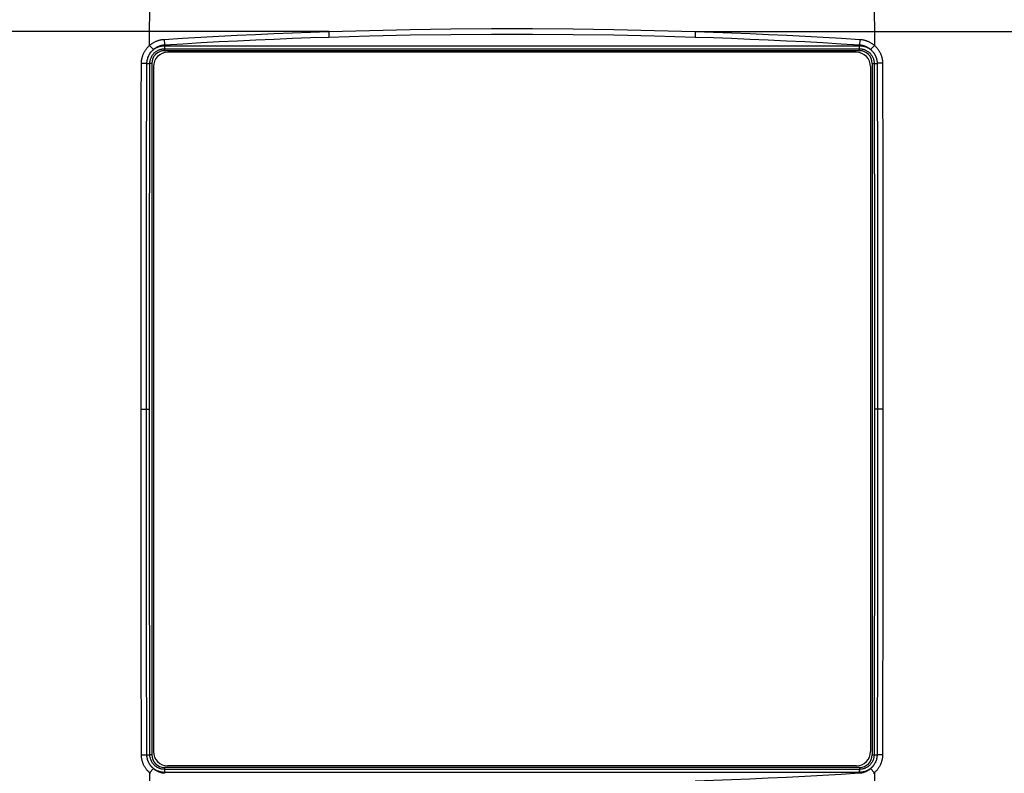
# Model space of a CAD drawing. Units: millimetres. Extents: x -79 to 62, y -48 to 63.
# Drawn here: x -31 to 31, y -24 to 24 of the extents above; entities that cross this region are included whole.
import ezdxf

# ---------------------------------------------------------------- set-up
doc = ezdxf.new("R2010")
doc.units = ezdxf.units.MM
doc.header["$LTSCALE"] = 16.335
doc.layers.get('0').update_dxf_attribs({"linetype": 'CONTINUOUS'})
for name, color, linetype in [('ASSI', 7, 'CONTINUOUS'), ('CURVA_VERN', 7, 'CONTINUOUS'), ('RACCORDO', 7, 'CONTINUOUS')]:
    doc.layers.add(name, color=color, linetype=linetype)
doc.styles.get("Standard").update_dxf_attribs({"font": 'txt', "width": 0.8})
doc.dimstyles.new('DIMSTYLE_1', dxfattribs={"dimtxt": 3, "dimasz": 3, "dimexe": 1.5, "dimexo": 0.5, "dimgap": 0.75, "dimtad": 1, "dimtxsty": 'STANDARD', "dimblk": '_FILLED', "dimblk1": '_FILLED', "dimblk2": '_FILLED', "dimcen": 0.09, "dimazin": 2, "dimtfac": 1, "dimtofl": 0, "dimtmove": 0, "dimatfit": 3, "dimldrblk": '_FILLED', "dimfxl": 1, "dimtolj": 1, "dimarcsym": 0})

# ---------------------------------------------------------------- blocks, each defined once
blk = doc.blocks.new('_FILLED')
at = {"color": 0, "linetype": 'BYBLOCK'}
blk.add_solid([(0, 0), (-1, 0.317), (-1, -0.317)], dxfattribs=at)
blk = doc.blocks.new('*D0')
at = {"color": 7, "linetype": 'CONTINUOUS'}
for p, q in [((0.406, 46.335), (61.906, 46.335)), ((60.406, 46.335), (60.406, -0.915)), ((60.406, -48.165), (60.406, -0.915)), ((0.406, -48.165), (61.906, -48.165))]:
    blk.add_line(p, q, dxfattribs=at)
at = {"color": 7, "linetype": 'CONTINUOUS', "xscale": 3, "yscale": 3, "zscale": 3}
for p, rotation in [((60.406, 46.335), 90), ((60.406, -48.165), 270)]:
    blk.add_blockref('_FILLED', p, dxfattribs=dict(at, rotation=rotation))
blk = doc.blocks.new('*D1')
at = {"color": 7, "linetype": 'CONTINUOUS'}
for p, q in [((-47.344, -0.415), (-47.344, 60.835)), ((47.156, -0.415), (47.156, 60.835)), ((-47.344, 59.335), (-0.094, 59.335)), ((47.156, 59.335), (-0.094, 59.335))]:
    blk.add_line(p, q, dxfattribs=at)
at = {"color": 7, "linetype": 'CONTINUOUS', "xscale": 3, "yscale": 3, "zscale": 3, "rotation": 180}
blk.add_blockref('_FILLED', (-47.344, 59.335), dxfattribs=at)
at = {"color": 7, "linetype": 'CONTINUOUS', "xscale": 3, "yscale": 3, "zscale": 3}
blk.add_blockref('_FILLED', (47.156, 59.335), dxfattribs=at)

msp = doc.modelspace()

# ---------------------------------------------------------------- linework, layer by layer
at = {"color": 250, "linetype": 'CONTINUOUS'}
for p, q in [((-21.894, 21.585), (-21.894, 21.704)), ((21.706, 21.585), (21.706, 21.704)), ((-22.694, 20.785), (-22.815, 20.785)), ((22.506, 20.785), (22.627, 20.785)), ((-22.694, -22.615), (-22.815, -22.615)), ((22.506, -22.615), (22.627, -22.615)), ((-21.894, -23.415), (-21.894, -23.535)), ((21.706, -23.415), (21.706, -23.535))]:
    msp.add_line(p, q, dxfattribs=at)
at = {"color": 7, "linetype": 'CONTINUOUS'}
for p, q in [((21.706, 21.585), (-21.894, 21.585)), ((-22.694, 20.785), (-22.694, -22.615)), ((22.506, 20.785), (22.506, -22.615)), ((21.706, -23.415), (-21.894, -23.415))]:
    msp.add_line(p, q, dxfattribs=at)
for centre, start, end in [((-21.894, 20.785), 90, 180), ((21.706, 20.785), 0, 90), ((-21.894, -22.615), 180, 270), ((21.706, -22.615), 270, 360)]:
    msp.add_arc(centre, 0.8, start, end, dxfattribs=at)
at = {"layer": 'ASSI', "color": 250, "linetype": 'CONTINUOUS'}
for p, q in [((22.624, 28.374), (22.643, 21.919)), ((-22.831, 21.919), (-22.819, 26.512)), ((-11.597, 22.785), (-45.756, 22.784)), ((-11.591, 22.625), (-11.586, 22.512)), ((-11.586, 22.512), (-11.583, 22.443)), ((11.404, 22.664), (11.4, 22.549)), ((11.408, 22.785), (11.404, 22.664)), ((11.408, 22.785), (45.568, 22.784)), ((21.731, 22.295), (21.726, 22.215)), ((-22.831, 21.919), (-22.598, 21.655)), ((-21.912, 22.175), (-21.906, 22.097)), ((-21.906, 22.097), (-21.9, 22.023)), ((-21.9, 22.023), (-21.894, 21.954)), ((-21.894, 21.954), (-21.894, 21.585)), ((-21.894, 21.895), (21.706, 21.895)), ((-21.894, 21.704), (21.706, 21.704)), ((21.706, 21.585), (21.706, 21.954)), ((21.721, 22.136), (21.715, 22.06)), ((21.726, 22.215), (21.721, 22.136)), ((22.643, 21.919), (22.41, 21.655)), ((21.506, 21.485), (-21.694, 21.485)), ((22.572, 21.482), (22.581, 21.469)), ((-23.347, 20.8), (-23.267, 20.799)), ((-23.267, 20.799), (-23.188, 20.797)), ((-23.188, 20.797), (-23.111, 20.795)), ((-23.018, 13.558), (-23.007, 20.79)), ((-22.824, 15.353), (-22.815, 20.785)), ((-22.694, 20.785), (-22.815, 20.785)), ((-22.594, 20.585), (-22.594, -22.415)), ((22.406, 20.585), (22.406, -22.415)), ((22.506, 20.785), (22.627, 20.785)), ((22.627, 20.785), (22.645, 6.897)), ((22.886, 20.792), (22.818, 20.79)), ((22.818, 20.79), (22.83, 13.558)), ((22.96, 20.794), (22.886, 20.792)), ((23.039, 20.795), (22.96, 20.794)), ((23.159, 20.799), (23.17, 13.803)), ((-22.831, 9.93), (-22.824, 15.353)), ((23.17, 13.803), (23.176, 8.676)), ((-23.025, 6.321), (-23.018, 13.558)), ((22.83, 13.558), (22.836, 6.322)), ((-23.367, 3.711), (-23.362, 11.23)), ((-22.836, -0.915), (-22.831, 9.93)), ((23.176, 8.676), (23.179, 1.37)), ((22.645, 6.897), (22.647, 1.136)), ((-23.027, -0.915), (-23.025, 6.321)), ((22.836, 6.322), (22.839, -0.915)), ((-23.368, -3.201), (-23.367, 3.711)), ((23.179, 1.37), (23.179, -5.542)), ((22.647, 1.136), (22.646, -5.395)), ((-23.368, -0.915), (-22.836, -0.915)), ((-23.025, -8.152), (-23.027, -0.915)), ((-22.834, -6.338), (-22.836, -0.915)), ((23.18, -0.915), (22.647, -0.915)), ((22.839, -0.915), (22.836, -8.152)), ((-23.364, -10.507), (-23.368, -3.201)), ((22.646, -5.395), (22.643, -11.076)), ((23.179, -5.542), (23.173, -13.061)), ((-22.831, -11.761), (-22.834, -6.338)), ((-23.018, -15.389), (-23.025, -8.152)), ((22.836, -8.152), (22.83, -15.389)), ((-23.359, -15.633), (-23.364, -10.507)), ((22.643, -11.076), (22.636, -16.707)), ((-22.824, -17.184), (-22.831, -11.761)), ((-23.007, -22.621), (-23.018, -15.389)), ((22.83, -15.389), (22.818, -22.621)), ((-23.347, -22.63), (-23.359, -15.633)), ((-22.815, -22.615), (-22.824, -17.184)), ((22.636, -16.707), (22.627, -22.615)), ((-23.227, -22.626), (-23.149, -22.625)), ((-23.149, -22.625), (-23.075, -22.623)), ((-23.075, -22.623), (-23.007, -22.621)), ((-22.694, -22.615), (-22.815, -22.615)), ((22.506, -22.615), (22.627, -22.615)), ((22.999, -22.628), (22.923, -22.625)), ((23.079, -22.63), (22.999, -22.628)), ((23.159, -22.631), (23.079, -22.63)), ((-21.894, -23.415), (-21.894, -23.785)), ((21.506, -23.315), (-21.694, -23.315)), ((21.706, -23.415), (21.706, -23.785)), ((-22.831, -23.75), (-22.598, -23.486)), ((-22.831, -23.75), (-22.813, -30.205)), ((21.706, -23.535), (-21.894, -23.535)), ((21.706, -23.726), (-21.894, -23.726)), ((22.643, -23.75), (22.41, -23.486)), ((22.643, -23.75), (22.631, -28.343))]:
    msp.add_line(p, q, dxfattribs=at)
at = {"layer": 'ASSI', "color": 7, "linetype": 'CONTINUOUS'}
for p, q in [((21.706, 21.585), (-21.894, 21.585)), ((-22.694, 20.785), (-22.694, -22.615)), ((22.506, 20.785), (22.506, -22.615)), ((21.706, -23.415), (-21.894, -23.415))]:
    msp.add_line(p, q, dxfattribs=at)
at = {"layer": 'ASSI', "color": 250, "linetype": 'CONTINUOUS'}
for points in [[(-11.597, 22.785), (-9.042, 22.859), (-6.487, 22.915), (-3.93, 22.952), (-1.373, 22.97), (1.185, 22.97), (3.742, 22.952), (6.298, 22.915), (8.854, 22.859), (11.408, 22.785)], [(-22.831, 21.919), (-22.801, 21.945), (-22.771, 21.97), (-22.739, 21.994), (-22.707, 22.017), (-22.674, 22.04), (-22.641, 22.062), (-22.606, 22.083), (-22.572, 22.103), (-22.536, 22.122), (-22.5, 22.141), (-22.464, 22.158), (-22.427, 22.174), (-22.391, 22.189), (-22.354, 22.203), (-22.318, 22.216), (-22.282, 22.228), (-22.247, 22.239), (-22.211, 22.248), (-22.177, 22.257), (-22.143, 22.265), (-22.109, 22.271), (-22.076, 22.277), (-22.043, 22.282), (-22.011, 22.287), (-21.98, 22.29), (-21.95, 22.293), (-21.92, 22.295)], [(-21.92, 22.295), (-20.774, 22.364), (-19.628, 22.43), (-18.481, 22.492), (-17.334, 22.55), (-16.187, 22.604), (-15.04, 22.655), (-13.893, 22.702), (-12.745, 22.745), (-11.597, 22.785)], [(-21.92, 22.295), (-21.917, 22.255), (-21.912, 22.175)], [(-21.894, 21.954), (-20.75, 22.023), (-19.605, 22.089), (-18.46, 22.151), (-17.314, 22.209), (-16.169, 22.263), (-15.023, 22.314), (-13.876, 22.361), (-12.73, 22.404), (-11.583, 22.443)], [(-11.597, 22.785), (-11.595, 22.744), (-11.591, 22.625)], [(-11.583, 22.443), (-9.031, 22.517), (-6.479, 22.573), (-3.926, 22.61), (-1.372, 22.628), (1.183, 22.628), (3.738, 22.61), (6.291, 22.573), (8.843, 22.517), (11.395, 22.443)], [(11.4, 22.549), (11.397, 22.477), (11.395, 22.443)], [(11.395, 22.443), (12.542, 22.404), (13.688, 22.361), (14.834, 22.314), (15.98, 22.263), (17.126, 22.209), (18.271, 22.151), (19.416, 22.089), (20.561, 22.023), (21.706, 21.954)], [(11.408, 22.785), (12.556, 22.745), (13.704, 22.702), (14.852, 22.655), (15.999, 22.604), (17.146, 22.55), (18.293, 22.492), (19.439, 22.43), (20.585, 22.364), (21.731, 22.295)], [(21.731, 22.295), (21.761, 22.293), (21.791, 22.29), (21.822, 22.287), (21.853, 22.283), (21.885, 22.278), (21.917, 22.272), (21.95, 22.266), (21.984, 22.258), (22.018, 22.25), (22.052, 22.24), (22.087, 22.23), (22.123, 22.218), (22.159, 22.206), (22.196, 22.192), (22.233, 22.177), (22.27, 22.161), (22.307, 22.143), (22.343, 22.125), (22.379, 22.105), (22.415, 22.085), (22.45, 22.063), (22.484, 22.041), (22.517, 22.018), (22.55, 21.995), (22.581, 21.97), (22.612, 21.945), (22.643, 21.919)], [(-23.347, 20.799), (-23.346, 20.835), (-23.345, 20.871), (-23.342, 20.907), (-23.338, 20.943), (-23.334, 20.979), (-23.329, 21.015), (-23.322, 21.052), (-23.315, 21.088), (-23.307, 21.125), (-23.298, 21.161), (-23.288, 21.198), (-23.277, 21.234), (-23.265, 21.271), (-23.252, 21.307), (-23.238, 21.343), (-23.223, 21.379), (-23.208, 21.414), (-23.191, 21.449), (-23.173, 21.484), (-23.155, 21.518), (-23.136, 21.551), (-23.116, 21.584), (-23.095, 21.616), (-23.074, 21.647), (-23.052, 21.678), (-23.029, 21.708), (-23.005, 21.739), (-22.98, 21.768), (-22.954, 21.798), (-22.926, 21.828), (-22.896, 21.858), (-22.864, 21.889), (-22.831, 21.919)], [(-22.815, 20.785), (-22.814, 20.819), (-22.812, 20.855), (-22.809, 20.892), (-22.803, 20.931), (-22.796, 20.97), (-22.786, 21.011), (-22.774, 21.053), (-22.76, 21.096), (-22.743, 21.14), (-22.723, 21.185), (-22.699, 21.23), (-22.672, 21.275), (-22.642, 21.321), (-22.608, 21.365), (-22.573, 21.405), (-22.537, 21.442), (-22.501, 21.476), (-22.464, 21.506), (-22.428, 21.533), (-22.392, 21.558), (-22.356, 21.58), (-22.32, 21.599), (-22.285, 21.617), (-22.25, 21.632), (-22.217, 21.645), (-22.183, 21.657), (-22.151, 21.667), (-22.119, 21.676), (-22.088, 21.683), (-22.057, 21.689), (-22.028, 21.694), (-21.999, 21.698), (-21.971, 21.7), (-21.945, 21.702), (-21.919, 21.703), (-21.894, 21.704)], [(-22.755, 21.487), (-22.717, 21.532), (-22.677, 21.573), (-22.637, 21.611), (-22.596, 21.646), (-22.556, 21.677), (-22.515, 21.706), (-22.475, 21.731), (-22.435, 21.755), (-22.396, 21.775), (-22.358, 21.794), (-22.32, 21.811), (-22.282, 21.825), (-22.245, 21.838), (-22.209, 21.85), (-22.174, 21.859), (-22.139, 21.868), (-22.105, 21.875), (-22.072, 21.881), (-22.04, 21.886), (-22.009, 21.889), (-21.979, 21.892), (-21.95, 21.894), (-21.921, 21.895), (-21.894, 21.895)], [(-22.755, 21.487), (-22.741, 21.505), (-22.726, 21.524), (-22.71, 21.543), (-22.693, 21.561), (-22.676, 21.58), (-22.658, 21.598), (-22.639, 21.617), (-22.619, 21.636), (-22.598, 21.655)], [(-22.598, 21.655), (-22.575, 21.675), (-22.552, 21.694), (-22.527, 21.713), (-22.503, 21.731), (-22.477, 21.749), (-22.452, 21.766), (-22.425, 21.783), (-22.398, 21.798), (-22.371, 21.814), (-22.344, 21.828), (-22.316, 21.842), (-22.287, 21.855), (-22.259, 21.867), (-22.231, 21.878), (-22.203, 21.888), (-22.175, 21.898), (-22.148, 21.906), (-22.12, 21.914), (-22.094, 21.921), (-22.067, 21.928), (-22.041, 21.933), (-22.016, 21.938), (-21.99, 21.943), (-21.966, 21.946), (-21.941, 21.949), (-21.918, 21.952), (-21.894, 21.954)], [(21.715, 22.06), (21.709, 21.988), (21.706, 21.954)], [(21.706, 21.954), (21.729, 21.952), (21.753, 21.95), (21.776, 21.946), (21.801, 21.943), (21.825, 21.939), (21.85, 21.934), (21.876, 21.928), (21.902, 21.922), (21.928, 21.915), (21.955, 21.908), (21.982, 21.899), (22.009, 21.89), (22.037, 21.88), (22.066, 21.869), (22.094, 21.857), (22.123, 21.844), (22.151, 21.83), (22.179, 21.815), (22.207, 21.8), (22.234, 21.784), (22.261, 21.768), (22.287, 21.75), (22.313, 21.733), (22.338, 21.714), (22.362, 21.694), (22.385, 21.673), (22.407, 21.652)], [(21.706, 21.895), (21.739, 21.895), (21.772, 21.893), (21.805, 21.891), (21.839, 21.887), (21.873, 21.882), (21.909, 21.877), (21.945, 21.869), (21.983, 21.86), (22.022, 21.849), (22.061, 21.837), (22.101, 21.822), (22.143, 21.806), (22.185, 21.787), (22.227, 21.765), (22.271, 21.741), (22.316, 21.714), (22.361, 21.685), (22.407, 21.652)], [(21.706, 21.704), (21.734, 21.703), (21.763, 21.702), (21.792, 21.7), (21.821, 21.696), (21.851, 21.692), (21.882, 21.687), (21.914, 21.68), (21.946, 21.672), (21.98, 21.662), (22.014, 21.651), (22.049, 21.637), (22.085, 21.622), (22.122, 21.605), (22.159, 21.585), (22.196, 21.562), (22.235, 21.537), (22.273, 21.508), (22.311, 21.477), (22.348, 21.443), (22.385, 21.405), (22.419, 21.366), (22.45, 21.325), (22.479, 21.283), (22.505, 21.241), (22.527, 21.199), (22.547, 21.158), (22.564, 21.117), (22.579, 21.077), (22.591, 21.038), (22.601, 21), (22.609, 20.963), (22.615, 20.927), (22.62, 20.891), (22.624, 20.855), (22.626, 20.82), (22.627, 20.785)], [(22.41, 21.655), (22.438, 21.629), (22.466, 21.602), (22.493, 21.573), (22.52, 21.544), (22.546, 21.513), (22.572, 21.482)], [(22.643, 21.919), (22.676, 21.889), (22.707, 21.859), (22.737, 21.829), (22.765, 21.799), (22.791, 21.77), (22.816, 21.74), (22.839, 21.71), (22.862, 21.68), (22.884, 21.65), (22.905, 21.618), (22.926, 21.587), (22.946, 21.554), (22.965, 21.521), (22.983, 21.487), (23.001, 21.453), (23.017, 21.419), (23.033, 21.384), (23.048, 21.348), (23.062, 21.313), (23.075, 21.277), (23.087, 21.241), (23.098, 21.204), (23.108, 21.168), (23.117, 21.131), (23.126, 21.094), (23.133, 21.057), (23.14, 21.019), (23.145, 20.982), (23.15, 20.945), (23.153, 20.909), (23.156, 20.872), (23.158, 20.836), (23.159, 20.799)], [(-23.005, 20.79), (-23.001, 20.853), (-22.995, 20.915), (-22.984, 20.977), (-22.971, 21.038), (-22.954, 21.099), (-22.935, 21.159), (-22.912, 21.217), (-22.886, 21.274), (-22.858, 21.33), (-22.827, 21.384), (-22.792, 21.436), (-22.755, 21.487)], [(22.581, 21.469), (22.588, 21.461), (22.594, 21.453), (22.601, 21.444), (22.608, 21.435), (22.614, 21.426), (22.621, 21.416), (22.628, 21.406), (22.635, 21.395), (22.641, 21.384), (22.648, 21.373), (22.655, 21.361), (22.662, 21.349), (22.669, 21.336), (22.676, 21.323), (22.683, 21.31), (22.69, 21.296), (22.697, 21.281), (22.705, 21.266), (22.712, 21.251), (22.719, 21.235), (22.726, 21.218), (22.733, 21.201), (22.74, 21.183), (22.747, 21.165), (22.754, 21.145), (22.761, 21.126), (22.768, 21.105), (22.774, 21.083), (22.78, 21.061), (22.786, 21.038), (22.791, 21.014), (22.796, 20.989), (22.801, 20.964), (22.805, 20.937), (22.809, 20.91), (22.812, 20.882), (22.815, 20.852), (22.817, 20.822), (22.818, 20.79)], [(-23.362, 11.23), (-23.352, 18.515), (-23.347, 20.799)], [(-23.111, 20.795), (-23.039, 20.792), (-23.005, 20.79)], [(-23.007, 20.79), (-22.954, 20.789), (-22.93, 20.788), (-22.908, 20.787), (-22.888, 20.786), (-22.87, 20.785), (-22.855, 20.784), (-22.842, 20.783), (-22.831, 20.782), (-22.823, 20.781), (-22.818, 20.78), (-22.815, 20.779)], [(-23.005, 20.79), (-22.952, 20.79), (-22.929, 20.79), (-22.907, 20.789), (-22.887, 20.789), (-22.87, 20.788), (-22.854, 20.788), (-22.842, 20.787), (-22.831, 20.787), (-22.823, 20.786), (-22.818, 20.785), (-22.815, 20.785)], [(22.627, 20.785), (22.63, 20.785), (22.635, 20.786), (22.643, 20.787), (22.653, 20.787), (22.666, 20.788), (22.682, 20.788), (22.699, 20.789), (22.719, 20.789), (22.741, 20.79)], [(22.741, 20.79), (22.791, 20.79), (22.818, 20.79)], [(23.159, 20.795), (23.119, 20.795), (23.039, 20.795)], [(23.173, -13.061), (23.163, -20.345), (23.159, -22.63)], [(-23.347, -22.626), (-23.307, -22.626), (-23.227, -22.626)], [(-22.831, -23.75), (-22.864, -23.72), (-22.896, -23.69), (-22.925, -23.66), (-22.953, -23.63), (-22.979, -23.6), (-23.004, -23.571), (-23.028, -23.541), (-23.05, -23.511), (-23.072, -23.48), (-23.094, -23.449), (-23.114, -23.417), (-23.134, -23.385), (-23.153, -23.352), (-23.171, -23.318), (-23.189, -23.284), (-23.206, -23.249), (-23.221, -23.214), (-23.236, -23.179), (-23.25, -23.144), (-23.263, -23.108), (-23.275, -23.071), (-23.286, -23.035), (-23.296, -22.998), (-23.306, -22.961), (-23.314, -22.924), (-23.322, -22.887), (-23.328, -22.85), (-23.334, -22.813), (-23.338, -22.776), (-23.342, -22.739), (-23.345, -22.703), (-23.346, -22.666), (-23.347, -22.63)], [(-23.007, -22.621), (-22.979, -22.62), (-22.953, -22.619), (-22.93, -22.618), (-22.908, -22.617), (-22.888, -22.616), (-22.87, -22.614), (-22.855, -22.613), (-22.842, -22.612), (-22.831, -22.61), (-22.823, -22.609), (-22.818, -22.607), (-22.815, -22.606)], [(-23.007, -22.624), (-22.979, -22.624), (-22.953, -22.624), (-22.93, -22.624), (-22.908, -22.623), (-22.888, -22.622), (-22.87, -22.621), (-22.855, -22.62), (-22.842, -22.619), (-22.831, -22.618), (-22.823, -22.617), (-22.818, -22.616), (-22.815, -22.615)], [(-22.969, -22.877), (-22.975, -22.852), (-22.979, -22.838), (-22.982, -22.824), (-22.985, -22.81), (-22.987, -22.795), (-22.99, -22.78), (-22.992, -22.765), (-22.994, -22.749), (-22.996, -22.732), (-22.998, -22.716), (-22.999, -22.698), (-23.001, -22.68), (-23.003, -22.661), (-23.004, -22.642), (-23.005, -22.621)], [(-21.894, -23.535), (-21.919, -23.534), (-21.945, -23.533), (-21.972, -23.531), (-21.999, -23.528), (-22.028, -23.525), (-22.058, -23.52), (-22.088, -23.514), (-22.12, -23.506), (-22.152, -23.498), (-22.184, -23.488), (-22.218, -23.476), (-22.252, -23.462), (-22.286, -23.447), (-22.321, -23.429), (-22.357, -23.41), (-22.393, -23.388), (-22.43, -23.363), (-22.466, -23.335), (-22.503, -23.305), (-22.539, -23.271), (-22.574, -23.234), (-22.61, -23.194), (-22.643, -23.149), (-22.673, -23.104), (-22.7, -23.059), (-22.723, -23.014), (-22.744, -22.969), (-22.761, -22.926), (-22.775, -22.883), (-22.786, -22.841), (-22.796, -22.801), (-22.803, -22.761), (-22.809, -22.723), (-22.812, -22.685), (-22.814, -22.65), (-22.815, -22.615)], [(22.627, -22.615), (22.626, -22.652), (22.624, -22.689), (22.619, -22.729), (22.613, -22.77), (22.605, -22.813), (22.594, -22.857), (22.58, -22.902), (22.564, -22.948), (22.544, -22.995), (22.521, -23.042), (22.495, -23.088), (22.467, -23.133), (22.436, -23.175), (22.404, -23.214), (22.37, -23.251), (22.337, -23.285), (22.303, -23.315), (22.268, -23.343), (22.234, -23.368), (22.2, -23.391), (22.166, -23.411), (22.133, -23.43), (22.099, -23.446), (22.067, -23.461), (22.034, -23.474), (22.003, -23.485), (21.972, -23.495), (21.942, -23.504), (21.912, -23.511), (21.883, -23.517), (21.855, -23.522), (21.827, -23.527), (21.798, -23.53), (21.768, -23.532), (21.737, -23.534), (21.706, -23.535)], [(22.817, -22.621), (22.813, -22.684), (22.806, -22.746), (22.796, -22.808), (22.783, -22.869), (22.766, -22.93), (22.746, -22.99), (22.724, -23.048), (22.698, -23.105), (22.67, -23.16), (22.638, -23.214), (22.604, -23.267), (22.567, -23.318)], [(22.627, -22.615), (22.63, -22.616), (22.635, -22.617), (22.643, -22.617), (22.653, -22.618), (22.666, -22.619), (22.682, -22.619), (22.699, -22.62), (22.719, -22.62), (22.741, -22.621), (22.765, -22.621), (22.818, -22.621)], [(23.159, -22.63), (23.158, -22.666), (23.156, -22.702), (23.154, -22.738), (23.15, -22.774), (23.146, -22.81), (23.14, -22.846), (23.134, -22.883), (23.127, -22.919), (23.119, -22.956), (23.11, -22.992), (23.1, -23.029), (23.089, -23.065), (23.077, -23.102), (23.064, -23.138), (23.05, -23.174), (23.035, -23.21), (23.019, -23.245), (23.003, -23.28), (22.985, -23.315), (22.967, -23.349), (22.947, -23.382), (22.928, -23.415), (22.907, -23.447), (22.885, -23.478), (22.863, -23.509), (22.841, -23.539), (22.817, -23.569), (22.792, -23.599), (22.765, -23.629), (22.738, -23.659), (22.708, -23.689), (22.676, -23.719), (22.643, -23.75)], [(22.923, -22.625), (22.851, -22.623), (22.817, -22.621)], [(-22.963, -22.901), (-22.966, -22.889), (-22.969, -22.877)], [(-22.935, -22.996), (-22.94, -22.987), (-22.944, -22.978), (-22.948, -22.969), (-22.951, -22.959), (-22.953, -22.948), (-22.955, -22.937), (-22.958, -22.925), (-22.96, -22.914), (-22.963, -22.901)], [(-22.917, -23.04), (-22.92, -23.036), (-22.922, -23.032), (-22.925, -23.027), (-22.926, -23.022), (-22.928, -23.017), (-22.929, -23.012), (-22.931, -23.006), (-22.933, -23.001), (-22.935, -22.996)], [(-22.839, -23.196), (-22.853, -23.171), (-22.867, -23.145), (-22.881, -23.119), (-22.893, -23.093), (-22.905, -23.067), (-22.917, -23.04)], [(-22.826, -23.215), (-22.828, -23.212), (-22.83, -23.209), (-22.832, -23.205), (-22.834, -23.202), (-22.836, -23.199), (-22.839, -23.196)], [(-22.755, -23.318), (-22.768, -23.301), (-22.78, -23.284), (-22.792, -23.267), (-22.804, -23.25), (-22.815, -23.233), (-22.826, -23.215)], [(-21.894, -23.726), (-21.921, -23.726), (-21.95, -23.725), (-21.979, -23.723), (-22.009, -23.72), (-22.04, -23.716), (-22.073, -23.712), (-22.106, -23.706), (-22.139, -23.699), (-22.174, -23.69), (-22.21, -23.68), (-22.246, -23.669), (-22.283, -23.656), (-22.32, -23.641), (-22.358, -23.625), (-22.397, -23.606), (-22.436, -23.585), (-22.476, -23.562), (-22.516, -23.536), (-22.556, -23.508), (-22.597, -23.476), (-22.637, -23.442), (-22.677, -23.404), (-22.717, -23.362), (-22.755, -23.318)], [(-22.598, -23.486), (-22.619, -23.467), (-22.639, -23.448), (-22.658, -23.429), (-22.676, -23.411), (-22.693, -23.392), (-22.71, -23.374), (-22.726, -23.355), (-22.741, -23.336), (-22.755, -23.318)], [(22.567, -23.318), (22.53, -23.361), (22.492, -23.401), (22.453, -23.438), (22.414, -23.471), (22.375, -23.502), (22.337, -23.53), (22.298, -23.555), (22.26, -23.578), (22.222, -23.599), (22.184, -23.618), (22.147, -23.635), (22.111, -23.65), (22.075, -23.663), (22.039, -23.675), (22.005, -23.685), (21.971, -23.694), (21.938, -23.701), (21.906, -23.708), (21.874, -23.713), (21.842, -23.718), (21.81, -23.721), (21.776, -23.724), (21.741, -23.725), (21.706, -23.726)], [(22.567, -23.318), (22.552, -23.336), (22.537, -23.355), (22.521, -23.374), (22.505, -23.392), (22.488, -23.411), (22.47, -23.429), (22.451, -23.448), (22.431, -23.467), (22.41, -23.486)], [(-22.77, -23.801), (-22.801, -23.776), (-22.831, -23.75)], [(-21.894, -23.785), (-21.917, -23.783), (-21.941, -23.78), (-21.965, -23.777), (-21.989, -23.774), (-22.014, -23.769), (-22.039, -23.765), (-22.065, -23.759), (-22.09, -23.753), (-22.117, -23.746), (-22.144, -23.738), (-22.171, -23.73), (-22.198, -23.721), (-22.226, -23.71), (-22.255, -23.699), (-22.283, -23.687), (-22.312, -23.674), (-22.34, -23.66), (-22.368, -23.646), (-22.396, -23.631), (-22.423, -23.615), (-22.45, -23.598), (-22.476, -23.581), (-22.502, -23.563), (-22.527, -23.545), (-22.551, -23.526), (-22.575, -23.506), (-22.598, -23.486)], [(21.706, -23.785), (20.561, -23.854), (19.416, -23.92), (18.271, -23.982), (17.126, -24.04), (15.98, -24.094), (14.834, -24.144), (13.688, -24.191), (12.542, -24.234), (11.395, -24.274)], [(22.41, -23.486), (22.387, -23.506), (22.363, -23.525), (22.339, -23.544), (22.314, -23.562), (22.289, -23.58), (22.263, -23.597), (22.237, -23.614), (22.21, -23.629), (22.182, -23.645), (22.155, -23.659), (22.127, -23.673), (22.098, -23.686), (22.07, -23.698), (22.042, -23.709), (22.014, -23.719), (21.986, -23.729), (21.959, -23.737), (21.931, -23.745), (21.905, -23.752), (21.878, -23.759), (21.852, -23.764), (21.827, -23.769), (21.802, -23.773), (21.777, -23.777), (21.753, -23.78), (21.729, -23.783), (21.706, -23.785)], [(22.643, -23.75), (22.613, -23.776), (22.582, -23.801)]]:
    msp.add_lwpolyline(points, dxfattribs=at)
at = {"layer": 'ASSI', "color": 7, "linetype": 'CONTINUOUS'}
for centre, start, end in [((-21.894, 20.785), 90, 180), ((21.706, 20.785), 0, 90), ((-21.894, -22.615), 180, 270), ((21.706, -22.615), 270, 360)]:
    msp.add_arc(centre, 0.8, start, end, dxfattribs=at)
at = {"layer": 'ASSI', "color": 250, "linetype": 'CONTINUOUS'}
for centre, start, end in [((-21.694, 20.585), 90, 180), ((21.506, 20.585), 0, 90), ((-21.694, -22.415), 180, 270), ((21.506, -22.415), 270, 360)]:
    msp.add_arc(centre, 0.9, start, end, dxfattribs=at)
at = {"layer": 'CURVA_VERN', "color": 250, "linetype": 'CONTINUOUS'}
for p, q in [((21.506, 21.485), (-21.694, 21.485)), ((-22.594, 20.585), (-22.594, -22.415)), ((22.406, 20.585), (22.406, -22.415)), ((21.506, -23.315), (-21.694, -23.315))]:
    msp.add_line(p, q, dxfattribs=at)
for centre, start, end in [((-21.694, 20.585), 90, 180), ((21.506, 20.585), 0, 90), ((-21.694, -22.415), 180, 270), ((21.506, -22.415), 270, 360)]:
    msp.add_arc(centre, 0.9, start, end, dxfattribs=at)
at = {"layer": 'RACCORDO', "color": 250, "linetype": 'CONTINUOUS'}
for p, q in [((22.624, 28.374), (22.643, 21.919)), ((-22.831, 21.919), (-22.819, 26.512)), ((-11.597, 22.785), (-45.756, 22.784)), ((-11.591, 22.625), (-11.586, 22.512)), ((-11.586, 22.512), (-11.583, 22.443)), ((11.404, 22.664), (11.4, 22.549)), ((11.408, 22.785), (11.404, 22.664)), ((11.408, 22.785), (45.568, 22.784)), ((21.731, 22.295), (21.726, 22.215)), ((-22.831, 21.919), (-22.598, 21.655)), ((-21.912, 22.175), (-21.906, 22.097)), ((-21.906, 22.097), (-21.9, 22.023)), ((-21.9, 22.023), (-21.894, 21.954)), ((-21.894, 21.954), (-21.894, 21.704)), ((-21.894, 21.895), (21.706, 21.895)), ((-21.894, 21.704), (21.706, 21.704)), ((21.706, 21.704), (21.706, 21.954)), ((21.721, 22.136), (21.715, 22.06)), ((21.726, 22.215), (21.721, 22.136)), ((22.643, 21.919), (22.41, 21.655)), ((22.572, 21.482), (22.581, 21.469)), ((-23.347, 20.8), (-23.267, 20.799)), ((-23.267, 20.799), (-23.188, 20.797)), ((-23.188, 20.797), (-23.111, 20.795)), ((-23.018, 13.558), (-23.007, 20.79)), ((-22.824, 15.353), (-22.815, 20.785)), ((22.627, 20.785), (22.645, 6.897)), ((22.886, 20.792), (22.818, 20.79)), ((22.818, 20.79), (22.83, 13.558)), ((22.96, 20.794), (22.886, 20.792)), ((23.039, 20.795), (22.96, 20.794)), ((23.159, 20.799), (23.17, 13.803)), ((-22.831, 9.93), (-22.824, 15.353)), ((23.17, 13.803), (23.176, 8.676)), ((-23.025, 6.321), (-23.018, 13.558)), ((22.83, 13.558), (22.836, 6.322)), ((-23.367, 3.711), (-23.362, 11.23)), ((-22.836, -0.915), (-22.831, 9.93)), ((23.176, 8.676), (23.179, 1.37)), ((22.645, 6.897), (22.647, 1.136)), ((-23.027, -0.915), (-23.025, 6.321)), ((22.836, 6.322), (22.839, -0.915)), ((-23.368, -3.201), (-23.367, 3.711)), ((23.179, 1.37), (23.179, -5.542)), ((22.647, 1.136), (22.646, -5.395)), ((-23.368, -0.915), (-22.836, -0.915)), ((-23.025, -8.152), (-23.027, -0.915)), ((-22.834, -6.338), (-22.836, -0.915)), ((23.18, -0.915), (22.647, -0.915)), ((22.839, -0.915), (22.836, -8.152)), ((-23.364, -10.507), (-23.368, -3.201)), ((22.646, -5.395), (22.643, -11.076)), ((23.179, -5.542), (23.173, -13.061)), ((-22.831, -11.761), (-22.834, -6.338)), ((-23.018, -15.389), (-23.025, -8.152)), ((22.836, -8.152), (22.83, -15.389)), ((-23.359, -15.633), (-23.364, -10.507)), ((22.643, -11.076), (22.636, -16.707)), ((-22.824, -17.184), (-22.831, -11.761)), ((-23.007, -22.621), (-23.018, -15.389)), ((22.83, -15.389), (22.818, -22.621)), ((-23.347, -22.63), (-23.359, -15.633)), ((-22.815, -22.615), (-22.824, -17.184)), ((22.636, -16.707), (22.627, -22.615)), ((-23.227, -22.626), (-23.149, -22.625)), ((-23.149, -22.625), (-23.075, -22.623)), ((-23.075, -22.623), (-23.007, -22.621)), ((22.999, -22.628), (22.923, -22.625)), ((23.079, -22.63), (22.999, -22.628)), ((23.159, -22.631), (23.079, -22.63)), ((-22.831, -23.75), (-22.598, -23.486)), ((-22.831, -23.75), (-22.813, -30.205)), ((21.706, -23.535), (-21.894, -23.535)), ((-21.894, -23.535), (-21.894, -23.785)), ((21.706, -23.726), (-21.894, -23.726)), ((21.706, -23.785), (21.706, -23.535)), ((22.643, -23.75), (22.41, -23.486)), ((22.643, -23.75), (22.631, -28.343))]:
    msp.add_line(p, q, dxfattribs=at)
for points in [[(-11.597, 22.785), (-9.042, 22.859), (-6.487, 22.915), (-3.93, 22.952), (-1.373, 22.97), (1.185, 22.97), (3.742, 22.952), (6.298, 22.915), (8.854, 22.859), (11.408, 22.785)], [(-22.831, 21.919), (-22.801, 21.945), (-22.771, 21.97), (-22.739, 21.994), (-22.707, 22.017), (-22.674, 22.04), (-22.641, 22.062), (-22.606, 22.083), (-22.572, 22.103), (-22.536, 22.122), (-22.5, 22.141), (-22.464, 22.158), (-22.427, 22.174), (-22.391, 22.189), (-22.354, 22.203), (-22.318, 22.216), (-22.282, 22.228), (-22.247, 22.239), (-22.211, 22.248), (-22.177, 22.257), (-22.143, 22.265), (-22.109, 22.271), (-22.076, 22.277), (-22.043, 22.282), (-22.011, 22.287), (-21.98, 22.29), (-21.95, 22.293), (-21.92, 22.295)], [(-21.92, 22.295), (-20.774, 22.364), (-19.628, 22.43), (-18.481, 22.492), (-17.334, 22.55), (-16.187, 22.604), (-15.04, 22.655), (-13.893, 22.702), (-12.745, 22.745), (-11.597, 22.785)], [(-21.92, 22.295), (-21.917, 22.255), (-21.912, 22.175)], [(-21.894, 21.954), (-20.75, 22.023), (-19.605, 22.089), (-18.46, 22.151), (-17.314, 22.209), (-16.169, 22.263), (-15.023, 22.314), (-13.876, 22.361), (-12.73, 22.404), (-11.583, 22.443)], [(-11.597, 22.785), (-11.595, 22.744), (-11.591, 22.625)], [(-11.583, 22.443), (-9.031, 22.517), (-6.479, 22.573), (-3.926, 22.61), (-1.372, 22.628), (1.183, 22.628), (3.738, 22.61), (6.291, 22.573), (8.843, 22.517), (11.395, 22.443)], [(11.4, 22.549), (11.397, 22.477), (11.395, 22.443)], [(11.395, 22.443), (12.542, 22.404), (13.688, 22.361), (14.834, 22.314), (15.98, 22.263), (17.126, 22.209), (18.271, 22.151), (19.416, 22.089), (20.561, 22.023), (21.706, 21.954)], [(11.408, 22.785), (12.556, 22.745), (13.704, 22.702), (14.852, 22.655), (15.999, 22.604), (17.146, 22.55), (18.293, 22.492), (19.439, 22.43), (20.585, 22.364), (21.731, 22.295)], [(21.731, 22.295), (21.761, 22.293), (21.791, 22.29), (21.822, 22.287), (21.853, 22.283), (21.885, 22.278), (21.917, 22.272), (21.95, 22.266), (21.984, 22.258), (22.018, 22.25), (22.052, 22.24), (22.087, 22.23), (22.123, 22.218), (22.159, 22.206), (22.196, 22.192), (22.233, 22.177), (22.27, 22.161), (22.307, 22.143), (22.343, 22.125), (22.379, 22.105), (22.415, 22.085), (22.45, 22.063), (22.484, 22.041), (22.517, 22.018), (22.55, 21.995), (22.581, 21.97), (22.612, 21.945), (22.643, 21.919)], [(-23.347, 20.799), (-23.346, 20.835), (-23.345, 20.871), (-23.342, 20.907), (-23.338, 20.943), (-23.334, 20.979), (-23.329, 21.015), (-23.322, 21.052), (-23.315, 21.088), (-23.307, 21.125), (-23.298, 21.161), (-23.288, 21.198), (-23.277, 21.234), (-23.265, 21.271), (-23.252, 21.307), (-23.238, 21.343), (-23.223, 21.379), (-23.208, 21.414), (-23.191, 21.449), (-23.173, 21.484), (-23.155, 21.518), (-23.136, 21.551), (-23.116, 21.584), (-23.095, 21.616), (-23.074, 21.647), (-23.052, 21.678), (-23.029, 21.708), (-23.005, 21.739), (-22.98, 21.768), (-22.954, 21.798), (-22.926, 21.828), (-22.896, 21.858), (-22.864, 21.889), (-22.831, 21.919)], [(-22.815, 20.785), (-22.814, 20.819), (-22.812, 20.855), (-22.809, 20.892), (-22.803, 20.931), (-22.796, 20.97), (-22.786, 21.011), (-22.774, 21.053), (-22.76, 21.096), (-22.743, 21.14), (-22.723, 21.185), (-22.699, 21.23), (-22.672, 21.275), (-22.642, 21.321), (-22.608, 21.365), (-22.573, 21.405), (-22.537, 21.442), (-22.501, 21.476), (-22.464, 21.506), (-22.428, 21.533), (-22.392, 21.558), (-22.356, 21.58), (-22.32, 21.599), (-22.285, 21.617), (-22.25, 21.632), (-22.217, 21.645), (-22.183, 21.657), (-22.151, 21.667), (-22.119, 21.676), (-22.088, 21.683), (-22.057, 21.689), (-22.028, 21.694), (-21.999, 21.698), (-21.971, 21.7), (-21.945, 21.702), (-21.919, 21.703), (-21.894, 21.704)], [(-22.755, 21.487), (-22.717, 21.532), (-22.677, 21.573), (-22.637, 21.611), (-22.596, 21.646), (-22.556, 21.677), (-22.515, 21.706), (-22.475, 21.731), (-22.435, 21.755), (-22.396, 21.775), (-22.358, 21.794), (-22.32, 21.811), (-22.282, 21.825), (-22.245, 21.838), (-22.209, 21.85), (-22.174, 21.859), (-22.139, 21.868), (-22.105, 21.875), (-22.072, 21.881), (-22.04, 21.886), (-22.009, 21.889), (-21.979, 21.892), (-21.95, 21.894), (-21.921, 21.895), (-21.894, 21.895)], [(-22.755, 21.487), (-22.741, 21.505), (-22.726, 21.524), (-22.71, 21.543), (-22.693, 21.561), (-22.676, 21.58), (-22.658, 21.598), (-22.639, 21.617), (-22.619, 21.636), (-22.598, 21.655)], [(-22.598, 21.655), (-22.575, 21.675), (-22.552, 21.694), (-22.527, 21.713), (-22.503, 21.731), (-22.477, 21.749), (-22.452, 21.766), (-22.425, 21.783), (-22.398, 21.798), (-22.371, 21.814), (-22.344, 21.828), (-22.316, 21.842), (-22.287, 21.855), (-22.259, 21.867), (-22.231, 21.878), (-22.203, 21.888), (-22.175, 21.898), (-22.148, 21.906), (-22.12, 21.914), (-22.094, 21.921), (-22.067, 21.928), (-22.041, 21.933), (-22.016, 21.938), (-21.99, 21.943), (-21.966, 21.946), (-21.941, 21.949), (-21.918, 21.952), (-21.894, 21.954)], [(21.715, 22.06), (21.709, 21.988), (21.706, 21.954)], [(21.706, 21.954), (21.729, 21.952), (21.753, 21.95), (21.776, 21.946), (21.801, 21.943), (21.825, 21.939), (21.85, 21.934), (21.876, 21.928), (21.902, 21.922), (21.928, 21.915), (21.955, 21.908), (21.982, 21.899), (22.009, 21.89), (22.037, 21.88), (22.066, 21.869), (22.094, 21.857), (22.123, 21.844), (22.151, 21.83), (22.179, 21.815), (22.207, 21.8), (22.234, 21.784), (22.261, 21.768), (22.287, 21.75), (22.313, 21.733), (22.338, 21.714), (22.362, 21.694), (22.385, 21.673), (22.407, 21.652)], [(21.706, 21.895), (21.739, 21.895), (21.772, 21.893), (21.805, 21.891), (21.839, 21.887), (21.873, 21.882), (21.909, 21.877), (21.945, 21.869), (21.983, 21.86), (22.022, 21.849), (22.061, 21.837), (22.101, 21.822), (22.143, 21.806), (22.185, 21.787), (22.227, 21.765), (22.271, 21.741), (22.316, 21.714), (22.361, 21.685), (22.407, 21.652)], [(21.706, 21.704), (21.734, 21.703), (21.763, 21.702), (21.792, 21.7), (21.821, 21.696), (21.851, 21.692), (21.882, 21.687), (21.914, 21.68), (21.946, 21.672), (21.98, 21.662), (22.014, 21.651), (22.049, 21.637), (22.085, 21.622), (22.122, 21.605), (22.159, 21.585), (22.196, 21.562), (22.235, 21.537), (22.273, 21.508), (22.311, 21.477), (22.348, 21.443), (22.385, 21.405), (22.419, 21.366), (22.45, 21.325), (22.479, 21.283), (22.505, 21.241), (22.527, 21.199), (22.547, 21.158), (22.564, 21.117), (22.579, 21.077), (22.591, 21.038), (22.601, 21), (22.609, 20.963), (22.615, 20.927), (22.62, 20.891), (22.624, 20.855), (22.626, 20.82), (22.627, 20.785)], [(22.41, 21.655), (22.438, 21.629), (22.466, 21.602), (22.493, 21.573), (22.52, 21.544), (22.546, 21.513), (22.572, 21.482)], [(22.643, 21.919), (22.676, 21.889), (22.707, 21.859), (22.737, 21.829), (22.765, 21.799), (22.791, 21.77), (22.816, 21.74), (22.839, 21.71), (22.862, 21.68), (22.884, 21.65), (22.905, 21.618), (22.926, 21.587), (22.946, 21.554), (22.965, 21.521), (22.983, 21.487), (23.001, 21.453), (23.017, 21.419), (23.033, 21.384), (23.048, 21.348), (23.062, 21.313), (23.075, 21.277), (23.087, 21.241), (23.098, 21.204), (23.108, 21.168), (23.117, 21.131), (23.126, 21.094), (23.133, 21.057), (23.14, 21.019), (23.145, 20.982), (23.15, 20.945), (23.153, 20.909), (23.156, 20.872), (23.158, 20.836), (23.159, 20.799)], [(-23.005, 20.79), (-23.001, 20.853), (-22.995, 20.915), (-22.984, 20.977), (-22.971, 21.038), (-22.954, 21.099), (-22.935, 21.159), (-22.912, 21.217), (-22.886, 21.274), (-22.858, 21.33), (-22.827, 21.384), (-22.792, 21.436), (-22.755, 21.487)], [(22.581, 21.469), (22.588, 21.461), (22.594, 21.453), (22.601, 21.444), (22.608, 21.435), (22.614, 21.426), (22.621, 21.416), (22.628, 21.406), (22.635, 21.395), (22.641, 21.384), (22.648, 21.373), (22.655, 21.361), (22.662, 21.349), (22.669, 21.336), (22.676, 21.323), (22.683, 21.31), (22.69, 21.296), (22.697, 21.281), (22.705, 21.266), (22.712, 21.251), (22.719, 21.235), (22.726, 21.218), (22.733, 21.201), (22.74, 21.183), (22.747, 21.165), (22.754, 21.145), (22.761, 21.126), (22.768, 21.105), (22.774, 21.083), (22.78, 21.061), (22.786, 21.038), (22.791, 21.014), (22.796, 20.989), (22.801, 20.964), (22.805, 20.937), (22.809, 20.91), (22.812, 20.882), (22.815, 20.852), (22.817, 20.822), (22.818, 20.79)], [(-23.362, 11.23), (-23.352, 18.515), (-23.347, 20.799)], [(-23.111, 20.795), (-23.039, 20.792), (-23.005, 20.79)], [(-23.007, 20.79), (-22.954, 20.789), (-22.93, 20.788), (-22.908, 20.787), (-22.888, 20.786), (-22.87, 20.785), (-22.855, 20.784), (-22.842, 20.783), (-22.831, 20.782), (-22.823, 20.781), (-22.818, 20.78), (-22.815, 20.779)], [(-23.005, 20.79), (-22.952, 20.79), (-22.929, 20.79), (-22.907, 20.789), (-22.887, 20.789), (-22.87, 20.788), (-22.854, 20.788), (-22.842, 20.787), (-22.831, 20.787), (-22.823, 20.786), (-22.818, 20.785), (-22.815, 20.785)], [(22.627, 20.785), (22.63, 20.785), (22.635, 20.786), (22.643, 20.787), (22.653, 20.787), (22.666, 20.788), (22.682, 20.788), (22.699, 20.789), (22.719, 20.789), (22.741, 20.79)], [(22.741, 20.79), (22.791, 20.79), (22.818, 20.79)], [(23.159, 20.795), (23.119, 20.795), (23.039, 20.795)], [(23.173, -13.061), (23.163, -20.345), (23.159, -22.63)], [(-23.347, -22.626), (-23.307, -22.626), (-23.227, -22.626)], [(-22.831, -23.75), (-22.864, -23.72), (-22.896, -23.69), (-22.925, -23.66), (-22.953, -23.63), (-22.979, -23.6), (-23.004, -23.571), (-23.028, -23.541), (-23.05, -23.511), (-23.072, -23.48), (-23.094, -23.449), (-23.114, -23.417), (-23.134, -23.385), (-23.153, -23.352), (-23.171, -23.318), (-23.189, -23.284), (-23.206, -23.249), (-23.221, -23.214), (-23.236, -23.179), (-23.25, -23.144), (-23.263, -23.108), (-23.275, -23.071), (-23.286, -23.035), (-23.296, -22.998), (-23.306, -22.961), (-23.314, -22.924), (-23.322, -22.887), (-23.328, -22.85), (-23.334, -22.813), (-23.338, -22.776), (-23.342, -22.739), (-23.345, -22.703), (-23.346, -22.666), (-23.347, -22.63)], [(-23.007, -22.621), (-22.979, -22.62), (-22.953, -22.619), (-22.93, -22.618), (-22.908, -22.617), (-22.888, -22.616), (-22.87, -22.614), (-22.855, -22.613), (-22.842, -22.612), (-22.831, -22.61), (-22.823, -22.609), (-22.818, -22.607), (-22.815, -22.606)], [(-23.007, -22.624), (-22.979, -22.624), (-22.953, -22.624), (-22.93, -22.624), (-22.908, -22.623), (-22.888, -22.622), (-22.87, -22.621), (-22.855, -22.62), (-22.842, -22.619), (-22.831, -22.618), (-22.823, -22.617), (-22.818, -22.616), (-22.815, -22.615)], [(-22.969, -22.877), (-22.975, -22.852), (-22.979, -22.838), (-22.982, -22.824), (-22.985, -22.81), (-22.987, -22.795), (-22.99, -22.78), (-22.992, -22.765), (-22.994, -22.749), (-22.996, -22.732), (-22.998, -22.716), (-22.999, -22.698), (-23.001, -22.68), (-23.003, -22.661), (-23.004, -22.642), (-23.005, -22.621)], [(-21.894, -23.535), (-21.919, -23.534), (-21.945, -23.533), (-21.972, -23.531), (-21.999, -23.528), (-22.028, -23.525), (-22.058, -23.52), (-22.088, -23.514), (-22.12, -23.506), (-22.152, -23.498), (-22.184, -23.488), (-22.218, -23.476), (-22.252, -23.462), (-22.286, -23.447), (-22.321, -23.429), (-22.357, -23.41), (-22.393, -23.388), (-22.43, -23.363), (-22.466, -23.335), (-22.503, -23.305), (-22.539, -23.271), (-22.574, -23.234), (-22.61, -23.194), (-22.643, -23.149), (-22.673, -23.104), (-22.7, -23.059), (-22.723, -23.014), (-22.744, -22.969), (-22.761, -22.926), (-22.775, -22.883), (-22.786, -22.841), (-22.796, -22.801), (-22.803, -22.761), (-22.809, -22.723), (-22.812, -22.685), (-22.814, -22.65), (-22.815, -22.615)], [(22.627, -22.615), (22.626, -22.652), (22.624, -22.689), (22.619, -22.729), (22.613, -22.77), (22.605, -22.813), (22.594, -22.857), (22.58, -22.902), (22.564, -22.948), (22.544, -22.995), (22.521, -23.042), (22.495, -23.088), (22.467, -23.133), (22.436, -23.175), (22.404, -23.214), (22.37, -23.251), (22.337, -23.285), (22.303, -23.315), (22.268, -23.343), (22.234, -23.368), (22.2, -23.391), (22.166, -23.411), (22.133, -23.43), (22.099, -23.446), (22.067, -23.461), (22.034, -23.474), (22.003, -23.485), (21.972, -23.495), (21.942, -23.504), (21.912, -23.511), (21.883, -23.517), (21.855, -23.522), (21.827, -23.527), (21.798, -23.53), (21.768, -23.532), (21.737, -23.534), (21.706, -23.535)], [(22.817, -22.621), (22.813, -22.684), (22.806, -22.746), (22.796, -22.808), (22.783, -22.869), (22.766, -22.93), (22.746, -22.99), (22.724, -23.048), (22.698, -23.105), (22.67, -23.16), (22.638, -23.214), (22.604, -23.267), (22.567, -23.318)], [(22.627, -22.615), (22.63, -22.616), (22.635, -22.617), (22.643, -22.617), (22.653, -22.618), (22.666, -22.619), (22.682, -22.619), (22.699, -22.62), (22.719, -22.62), (22.741, -22.621), (22.765, -22.621), (22.818, -22.621)], [(23.159, -22.63), (23.158, -22.666), (23.156, -22.702), (23.154, -22.738), (23.15, -22.774), (23.146, -22.81), (23.14, -22.846), (23.134, -22.883), (23.127, -22.919), (23.119, -22.956), (23.11, -22.992), (23.1, -23.029), (23.089, -23.065), (23.077, -23.102), (23.064, -23.138), (23.05, -23.174), (23.035, -23.21), (23.019, -23.245), (23.003, -23.28), (22.985, -23.315), (22.967, -23.349), (22.947, -23.382), (22.928, -23.415), (22.907, -23.447), (22.885, -23.478), (22.863, -23.509), (22.841, -23.539), (22.817, -23.569), (22.792, -23.599), (22.765, -23.629), (22.738, -23.659), (22.708, -23.689), (22.676, -23.719), (22.643, -23.75)], [(22.923, -22.625), (22.851, -22.623), (22.817, -22.621)], [(-22.963, -22.901), (-22.966, -22.889), (-22.969, -22.877)], [(-22.935, -22.996), (-22.94, -22.987), (-22.944, -22.978), (-22.948, -22.969), (-22.951, -22.959), (-22.953, -22.948), (-22.955, -22.937), (-22.958, -22.925), (-22.96, -22.914), (-22.963, -22.901)], [(-22.917, -23.04), (-22.92, -23.036), (-22.922, -23.032), (-22.925, -23.027), (-22.926, -23.022), (-22.928, -23.017), (-22.929, -23.012), (-22.931, -23.006), (-22.933, -23.001), (-22.935, -22.996)], [(-22.839, -23.196), (-22.853, -23.171), (-22.867, -23.145), (-22.881, -23.119), (-22.893, -23.093), (-22.905, -23.067), (-22.917, -23.04)], [(-22.826, -23.215), (-22.828, -23.212), (-22.83, -23.209), (-22.832, -23.205), (-22.834, -23.202), (-22.836, -23.199), (-22.839, -23.196)], [(-22.755, -23.318), (-22.768, -23.301), (-22.78, -23.284), (-22.792, -23.267), (-22.804, -23.25), (-22.815, -23.233), (-22.826, -23.215)], [(-21.894, -23.726), (-21.921, -23.726), (-21.95, -23.725), (-21.979, -23.723), (-22.009, -23.72), (-22.04, -23.716), (-22.073, -23.712), (-22.106, -23.706), (-22.139, -23.699), (-22.174, -23.69), (-22.21, -23.68), (-22.246, -23.669), (-22.283, -23.656), (-22.32, -23.641), (-22.358, -23.625), (-22.397, -23.606), (-22.436, -23.585), (-22.476, -23.562), (-22.516, -23.536), (-22.556, -23.508), (-22.597, -23.476), (-22.637, -23.442), (-22.677, -23.404), (-22.717, -23.362), (-22.755, -23.318)], [(-22.598, -23.486), (-22.619, -23.467), (-22.639, -23.448), (-22.658, -23.429), (-22.676, -23.411), (-22.693, -23.392), (-22.71, -23.374), (-22.726, -23.355), (-22.741, -23.336), (-22.755, -23.318)], [(22.567, -23.318), (22.53, -23.361), (22.492, -23.401), (22.453, -23.438), (22.414, -23.471), (22.375, -23.502), (22.337, -23.53), (22.298, -23.555), (22.26, -23.578), (22.222, -23.599), (22.184, -23.618), (22.147, -23.635), (22.111, -23.65), (22.075, -23.663), (22.039, -23.675), (22.005, -23.685), (21.971, -23.694), (21.938, -23.701), (21.906, -23.708), (21.874, -23.713), (21.842, -23.718), (21.81, -23.721), (21.776, -23.724), (21.741, -23.725), (21.706, -23.726)], [(22.567, -23.318), (22.552, -23.336), (22.537, -23.355), (22.521, -23.374), (22.505, -23.392), (22.488, -23.411), (22.47, -23.429), (22.451, -23.448), (22.431, -23.467), (22.41, -23.486)], [(-22.77, -23.801), (-22.801, -23.776), (-22.831, -23.75)], [(-21.894, -23.785), (-21.917, -23.783), (-21.941, -23.78), (-21.965, -23.777), (-21.989, -23.774), (-22.014, -23.769), (-22.039, -23.765), (-22.065, -23.759), (-22.09, -23.753), (-22.117, -23.746), (-22.144, -23.738), (-22.171, -23.73), (-22.198, -23.721), (-22.226, -23.71), (-22.255, -23.699), (-22.283, -23.687), (-22.312, -23.674), (-22.34, -23.66), (-22.368, -23.646), (-22.396, -23.631), (-22.423, -23.615), (-22.45, -23.598), (-22.476, -23.581), (-22.502, -23.563), (-22.527, -23.545), (-22.551, -23.526), (-22.575, -23.506), (-22.598, -23.486)], [(21.706, -23.785), (20.561, -23.854), (19.416, -23.92), (18.271, -23.982), (17.126, -24.04), (15.98, -24.094), (14.834, -24.144), (13.688, -24.191), (12.542, -24.234), (11.395, -24.274)], [(22.41, -23.486), (22.387, -23.506), (22.363, -23.525), (22.339, -23.544), (22.314, -23.562), (22.289, -23.58), (22.263, -23.597), (22.237, -23.614), (22.21, -23.629), (22.182, -23.645), (22.155, -23.659), (22.127, -23.673), (22.098, -23.686), (22.07, -23.698), (22.042, -23.709), (22.014, -23.719), (21.986, -23.729), (21.959, -23.737), (21.931, -23.745), (21.905, -23.752), (21.878, -23.759), (21.852, -23.764), (21.827, -23.769), (21.802, -23.773), (21.777, -23.777), (21.753, -23.78), (21.729, -23.783), (21.706, -23.785)], [(22.643, -23.75), (22.613, -23.776), (22.582, -23.801)]]:
    msp.add_lwpolyline(points, dxfattribs=at)

# ---------------------------------------------------------------- dimensions: what is measured, and where the dimension line sits
at = {"color": 7, "linetype": 'CONTINUOUS'}
for base, p1, p2, angle, picture, middle in [((-47.344, 59.335), (47.156, -0.915), (-47.344, -0.915), 180, '*D1', (-4.38, 59.335)), ((60.406, -48.165), (-0.094, 46.335), (-0.094, -48.165), 270, '*D0', (60.406, -5.201))]:
    dim = msp.add_linear_dim(base=base, p1=p1, p2=p2, angle=angle, dimstyle='DIMSTYLE_1', dxfattribs=at)
    dim.commit()
    dim.dimension.update_dxf_attribs({"geometry": picture, "text_midpoint": middle, "dimtype": 160})

doc.saveas('drawing.dxf')
